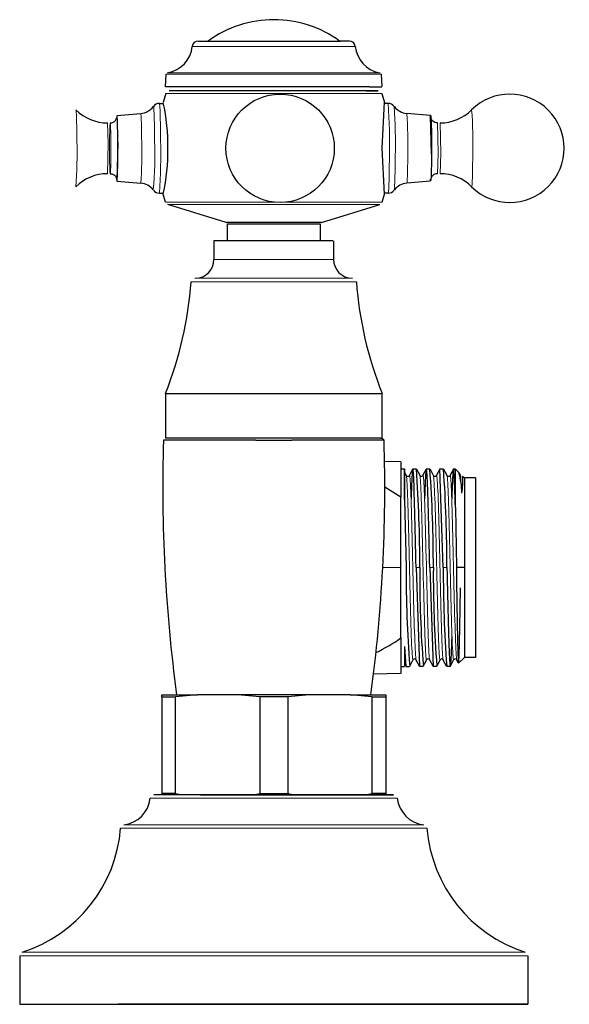
# Model space of a CAD drawing. Units: millimetres. Extents: x 24 to 666, y 116 to 531.
# Drawn here: x 469 to 543, y 399 to 531 of the extents above; entities that cross this region are included whole.
import ezdxf

# ---------------------------------------------------------------- set-up
doc = ezdxf.new("R2010")
doc.units = ezdxf.units.MM
doc.layers.get('0').update_dxf_attribs({"color": 106, "lineweight": 0})

# ---------------------------------------------------------------- blocks, each defined once
blk = doc.blocks.new('c', base_point=(134.634216, 112.240761))
at = {"color": 0, "linetype": 'Continuous', "lineweight": 30}
for p, q in [((492.869549, 528.17181), (511.926944, 528.17181)), ((488.507521, 522.047981), (488.595879, 523.733953)), ((517.364012, 523.733953), (517.450231, 522.088807)), ((515.786862, 522.047981), (488.507996, 522.047981)), ((515.355373, 521.521813), (489.000182, 521.521813)), ((515.35537, 521.521954), (516.959706, 521.521951)), ((515.786862, 522.047981), (517.45237, 522.047981)), ((488.518552, 521.17307), (488.167541, 519.958386)), ((517.44134, 521.17307), (517.792488, 519.957858)), ((487.673077, 519.821862), (488.238363, 519.821862)), ((517.47672, 513.821858), (517.783475, 519.971858)), ((518.286814, 519.821862), (517.796514, 519.821862)), ((481.994569, 518.214104), (485.17939, 518.492841)), ((523.965322, 518.214104), (520.780501, 518.492841)), ((524.078685, 513.027447), (523.962312, 518.120634)), ((482.108488, 514.616277), (481.992116, 509.52309)), ((517.783518, 507.671858), (517.47672, 513.821858)), ((481.994569, 509.42962), (485.17939, 509.150882)), ((523.965322, 509.42962), (520.780501, 509.150882)), ((487.673077, 507.821862), (488.238362, 507.821862)), ((488.469639, 506.626412), (488.167513, 507.685271)), ((517.490253, 506.626412), (517.792532, 507.685863)), ((518.286814, 507.821862), (517.796564, 507.821862)), ((496.58842, 503.915464), (488.801032, 506.296308)), ((509.371471, 503.915464), (517.158859, 506.296308)), ((496.729946, 503.724204), (496.729946, 501.442103)), ((496.732206, 503.724203), (509.227685, 503.724203)), ((509.229946, 501.442103), (509.229946, 503.678096)), ((510.890148, 501.442104), (494.979946, 501.442104)), ((494.979946, 501.442104), (494.979946, 498.992614)), ((510.979946, 501.442104), (510.979946, 498.992614)), ((488.479946, 481.042104), (517.317187, 481.042104)), ((488.479946, 481.042104), (488.479946, 475.042104)), ((517.317187, 481.042104), (517.479946, 481.042104)), ((517.479946, 475.042104), (517.479946, 481.042104)), ((500.589247, 474.784371), (488.221939, 474.784074)), ((517.321827, 475.037357), (488.484692, 475.037357)), ((500.590092, 474.784102), (502.984692, 474.773065)), ((502.984692, 474.773065), (505.379383, 474.784096)), ((517.737951, 474.784097), (505.37998, 474.784372)), ((517.317187, 475.042104), (517.479946, 475.042104)), ((517.737951, 474.784097), (517.484692, 475.037357)), ((519.981962, 471.909267), (517.805135, 471.947263)), ((519.981962, 471.909288), (519.981963, 467.148337)), ((519.981962, 470.942138), (520.481962, 470.942138)), ((520.480998, 470.508052), (520.703083, 470.081845)), ((520.481963, 466.866011), (520.481962, 470.942138)), ((521.56266, 470.929709), (521.129252, 470.097923)), ((521.575207, 470.942138), (522.062938, 470.942138)), ((522.075204, 470.930233), (522.508946, 470.097807)), ((523.376869, 470.929662), (522.943128, 470.097236)), ((523.389434, 470.942138), (523.877173, 470.942138)), ((523.88929, 470.9305), (524.322548, 470.099001)), ((525.191467, 470.9305), (524.758209, 470.099001)), ((525.203602, 470.942138), (525.691373, 470.942138)), ((525.657144, 457.742138), (525.203615, 470.942138)), ((525.703619, 470.930251), (526.136877, 470.098753)), ((527.005141, 470.929488), (526.571883, 470.09799)), ((527.017859, 470.942138), (527.281962, 470.942138)), ((527.281963, 465.792342), (527.281962, 470.942138)), ((527.747471, 470.476629), (527.312111, 470.91199)), ((527.774, 470.438583), (527.936484, 470.12676)), ((528.250567, 469.973533), (528.481962, 469.742138)), ((528.481962, 469.742138), (528.481963, 457.742137)), ((529.979942, 469.742138), (528.481962, 469.742138)), ((529.979942, 469.742301), (529.979943, 457.742138)), ((519.981973, 467.148752), (517.834619, 468.493806)), ((519.98208, 457.742138), (519.981973, 467.148752)), ((520.48196, 466.866113), (520.702315, 457.742138)), ((527.281963, 465.792342), (527.406509, 457.742138)), ((519.981971, 448.335543), (519.98208, 457.742138)), ((522.028744, 457.742139), (522.492655, 444.542138)), ((523.843021, 457.742139), (524.306964, 444.542138)), ((528.481963, 457.742138), (527.406509, 457.742138)), ((528.481963, 457.742139), (528.481962, 445.742138)), ((529.979943, 457.742138), (529.979942, 445.741975)), ((519.981963, 448.335862), (519.981962, 443.574988)), ((520.481963, 447.192451), (520.481962, 444.542914)), ((520.481963, 447.192164), (520.669721, 444.542719)), ((521.168025, 444.553844), (521.601434, 445.385631)), ((522.469943, 444.554206), (522.036535, 445.385993)), ((522.982056, 444.553852), (523.415798, 445.386277)), ((524.284418, 444.554087), (523.850678, 445.386512)), ((524.796415, 444.553824), (525.229673, 445.385322)), ((526.098357, 444.554181), (525.665098, 445.385679)), ((526.610615, 444.553824), (527.043873, 445.385323)), ((527.696343, 444.969145), (527.479701, 445.384907)), ((528.481962, 445.742138), (527.704818, 444.964994)), ((529.979942, 445.742138), (528.481962, 445.742138)), ((519.981962, 444.542138), (520.481962, 444.542138)), ((520.668441, 444.542138), (521.156092, 444.542138)), ((522.970096, 444.542138), (522.482524, 444.542138)), ((524.784495, 444.542138), (524.296912, 444.542138)), ((526.598473, 444.542138), (526.110702, 444.542138)), ((519.981962, 443.575009), (516.333469, 443.511325)), ((487.979946, 440.456849), (487.979946, 440.742169)), ((487.979946, 440.742169), (492.780263, 440.742169)), ((487.979946, 440.456849), (487.979946, 427.527488)), ((487.979948, 440.456849), (489.845955, 440.456849)), ((492.780263, 440.742169), (489.845953, 440.456849)), ((489.845953, 427.527488), (489.845953, 440.456849)), ((498.17963, 440.742169), (492.780263, 440.742169)), ((501.113939, 440.456849), (498.17963, 440.742169)), ((507.780263, 440.742169), (498.17963, 440.742169)), ((504.845953, 440.456849), (501.113939, 440.456849)), ((501.113939, 440.456849), (501.113939, 427.527488)), ((507.780263, 440.742169), (504.845953, 440.456849)), ((504.845953, 440.456849), (504.845953, 427.527488)), ((513.179629, 440.742169), (507.780263, 440.742169)), ((516.113939, 440.456849), (513.179629, 440.742169)), ((513.179629, 440.742169), (517.979946, 440.742169)), ((516.113937, 440.456849), (517.979944, 440.456849)), ((516.113939, 440.456849), (516.113939, 427.527488)), ((517.979946, 440.742169), (517.979946, 440.456849)), ((517.979946, 440.456849), (517.979946, 427.527488)), ((493.15712, 427.342171), (486.952083, 427.342171)), ((487.979946, 427.34219), (487.979946, 427.527488)), ((489.845955, 427.527488), (487.979948, 427.527488)), ((489.845953, 427.527488), (490.79679, 427.34219)), ((493.15712, 427.342171), (519.007972, 427.342171)), ((500.163102, 427.34219), (501.113939, 427.527488)), ((501.113939, 427.527488), (504.845953, 427.527488)), ((504.845953, 427.527488), (505.79679, 427.34219)), ((515.163102, 427.34219), (516.113939, 427.527488)), ((517.979944, 427.527488), (516.113937, 427.527488)), ((517.979946, 427.527488), (517.979946, 427.34219)), ((468.979946, 405.842405), (468.979946, 399.342171)), ((536.979946, 405.842405), (536.979946, 399.342171)), ((468.979946, 399.342171), (482.142726, 399.342171)), ((482.142726, 399.342171), (536.979946, 399.342171))]:
    blk.add_line(p, q, dxfattribs=at)
at = {"color": 0, "linetype": 'Continuous', "lineweight": 0}
for p, q in [((492.073639, 527.453942), (512.631138, 527.453942)), ((512.631138, 527.453942), (513.886253, 527.453942)), ((488.595879, 523.733953), (515.708672, 523.733953)), ((488.762232, 523.920682), (515.561463, 523.920682)), ((515.561463, 523.920682), (517.197659, 523.920682)), ((515.708672, 523.733953), (517.364012, 523.733953)), ((488.523781, 521.17307), (517.43611, 521.17307)), ((480.81769, 514.450004), (480.727834, 517.221862)), ((524.864719, 517.221862), (524.954574, 513.19372)), ((525.232057, 517.221862), (525.321913, 513.19372)), ((480.727834, 510.421862), (480.81769, 514.450004)), ((524.954574, 513.19372), (524.864718, 510.421862)), ((525.321913, 513.19372), (525.232057, 510.421862)), ((488.474886, 506.626412), (517.485005, 506.626412)), ((488.806159, 506.296308), (517.153732, 506.296308)), ((494.979946, 498.942103), (510.890148, 498.942103)), ((492.433009, 496.442544), (513.408495, 496.442544)), ((513.408495, 496.442544), (513.526882, 496.442544)), ((513.910856, 495.978988), (491.924946, 495.978988)), ((514.034946, 495.978988), (513.910856, 495.978988)), ((527.948119, 470.094185), (528.12982, 467.698059)), ((519.98208, 457.742138), (517.55889, 457.742138)), ((522.028744, 457.742137), (522.516444, 457.742137)), ((523.843021, 457.742137), (524.330715, 457.742137)), ((525.657144, 457.742137), (526.144914, 457.742137)), ((486.455452, 426.900113), (492.852754, 426.900113)), ((492.852754, 426.900113), (519.504439, 426.900113)), ((482.488378, 422.883415), (490.421496, 422.883415)), ((482.924584, 423.339125), (490.688829, 423.339125)), ((490.421496, 422.883415), (523.471513, 422.883415)), ((490.688829, 423.339125), (523.035307, 423.339125)), ((468.979946, 405.842405), (482.142726, 405.842405)), ((469.32791, 406.318729), (482.355979, 406.318729)), ((482.142726, 405.842405), (536.979946, 405.842405)), ((482.355979, 406.318729), (536.631982, 406.318729))]:
    blk.add_line(p, q, dxfattribs=at)
at = {"color": 0, "linetype": 'Continuous', "lineweight": 30}
for points in [[(513.090454, 528.171814), (513.054626, 528.171814), (512.949646, 528.171814), (512.780212, 528.171814), (512.552063, 528.171814), (512.271484, 528.171814), (511.926941, 528.171814)], [(516.964783, 521.52179), (516.935669, 521.52179), (516.845764, 521.52179), (516.691467, 521.52179), (516.469849, 521.52179), (516.178772, 521.52179), (515.817078, 521.52179), (515.355347, 521.52179)], [(481.095184, 517.221863), (481.29422, 517.244812), (481.48465, 517.311279), (481.65451, 517.417542), (481.793518, 517.556152), (481.893188, 517.712708), (481.945374, 517.837769), (481.962097, 517.906006), (481.965851, 517.926208)], [(482.10849, 514.616272), (482.105103, 515.11731), (482.099884, 515.619995), (482.092743, 516.11084), (482.083679, 516.575012), (482.072815, 516.997559), (482.060394, 517.364563), (482.046722, 517.664917), (482.032227, 517.891113), (482.017303, 518.039978), (482.002411, 518.112671), (481.987885, 518.114075), (481.97406, 518.051819), (481.960419, 517.926697)], [(523.92334, 517.931274), (523.938293, 518.099792), (523.953674, 518.193726), (523.969238, 518.211243), (523.984802, 518.152466), (523.999939, 518.017944), (524.014526, 517.810364), (524.028198, 517.533142), (524.040833, 517.191223), (524.052124, 516.790588), (524.061829, 516.338074), (524.069946, 515.841736), (524.076172, 515.310181), (524.080444, 514.752625), (524.082764, 514.178833), (524.083008, 513.598877), (524.081116, 513.010376)], [(524.864746, 517.221863), (524.696228, 517.238342), (524.532532, 517.286316), (524.380981, 517.363586), (524.248352, 517.467102), (524.140076, 517.59082), (524.06134, 517.72345), (524.012451, 517.84436)], [(481.95285, 509.716583), (481.967804, 509.546448), (481.983185, 509.450989), (481.99881, 509.432129), (482.014343, 509.489838), (482.029541, 509.623505), (482.044159, 509.830475), (482.057861, 510.107239), (482.070496, 510.449036), (482.081818, 510.849701), (482.091583, 511.30249), (482.099701, 511.799225), (482.105957, 512.33136), (482.11026, 512.889587), (482.112579, 513.464111), (482.112793, 514.044861), (482.110931, 514.633301)], [(524.078674, 513.027466), (524.075317, 512.525085), (524.070068, 512.021057), (524.062866, 511.529053), (524.053772, 511.063934), (524.042847, 510.6409), (524.030396, 510.273834), (524.016663, 509.973907), (524.002075, 509.748627), (523.987122, 509.601105), (523.972229, 509.530121), (523.957642, 509.53064), (523.943665, 509.595886), (523.93103, 509.712006)], [(481.095184, 510.421875), (481.294189, 510.398895), (481.484619, 510.332428), (481.65448, 510.226196), (481.793488, 510.087616), (481.893158, 509.93103), (481.945374, 509.805969), (481.962097, 509.737732), (481.965851, 509.717499)], [(524.864746, 510.421875), (524.682434, 510.402588), (524.506531, 510.346649), (524.34613, 510.256805), (524.209717, 510.137695), (524.103699, 509.997803), (524.035156, 509.862366), (524.003418, 509.765594)], [(509.369171, 503.915466), (509.346558, 503.915405), (509.246277, 503.915375), (509.072296, 503.915344), (508.828613, 503.915314), (508.519287, 503.915283), (508.148285, 503.915253), (507.719635, 503.915253), (507.237366, 503.915253), (506.705444, 503.915222), (506.127899, 503.915222), (505.510468, 503.915222), (504.861359, 503.915222), (504.189087, 503.915222), (503.502075, 503.915222), (502.808807, 503.915222), (502.117767, 503.915222), (501.437439, 503.915222), (500.776306, 503.915222), (500.142822, 503.915222), (499.545288, 503.915222), (498.989655, 503.915253), (498.480469, 503.915253), (498.022156, 503.915283), (497.619202, 503.915283), (497.276062, 503.915314), (496.997223, 503.915344), (496.787109, 503.915375), (496.650177, 503.915405), (496.590729, 503.915466)], [(520.481934, 470.942108), (520.481934, 470.907104), (520.481934, 470.802429), (520.481934, 470.628784), (520.481934, 470.386688), (520.481934, 470.076843), (520.481934, 469.700439), (520.481934, 469.260071), (520.481934, 468.758484), (520.481934, 468.198456), (520.481934, 467.582733), (520.481934, 466.86615)], [(522.028748, 457.742126), (522.006836, 458.741699), (521.984863, 459.739075), (521.96283, 460.727661), (521.940674, 461.700836), (521.918518, 462.652069), (521.896362, 463.574707), (521.874207, 464.462738), (521.85199, 465.311432), (521.829834, 466.116241), (521.807739, 466.87265), (521.785583, 467.576141), (521.76355, 468.222229), (521.741516, 468.806396), (521.719543, 469.324432), (521.697571, 469.773834), (521.675598, 470.152649), (521.653625, 470.458893), (521.631653, 470.690582), (521.609619, 470.845825), (521.587524, 470.924072), (521.56543, 470.925995), (521.543335, 470.852295), (521.521179, 470.703674), (521.499023, 470.480804), (521.476929, 470.184418), (521.454895, 469.815277), (521.432861, 469.375183), (521.410828, 468.867065), (521.388855, 468.293915), (521.366821, 467.658691), (521.344421, 466.952087)], [(523.843018, 457.742126), (523.821106, 458.741943), (523.799072, 459.739441), (523.776978, 460.728088), (523.754822, 461.701324), (523.732605, 462.652557), (523.710449, 463.575226), (523.688293, 464.463348), (523.666138, 465.312164), (523.644043, 466.117157), (523.621948, 466.873718), (523.599854, 467.577271), (523.57782, 468.223236), (523.555725, 468.807037), (523.533752, 469.324646), (523.511719, 469.773712), (523.489746, 470.152252), (523.467712, 470.458313), (523.445679, 470.689911), (523.423706, 470.845276), (523.401672, 470.924072), (523.379578, 470.926849), (523.357544, 470.854034), (523.33551, 470.706116), (523.313477, 470.483612), (523.291443, 470.186951), (523.269409, 469.816956), (523.247375, 469.376068), (523.225342, 468.867218), (523.203308, 468.293304), (523.181274, 467.657318), (523.158813, 466.947266)], [(527.281982, 465.792328), (527.261047, 466.524048), (527.23999, 467.211121), (527.218689, 467.850433), (527.197327, 468.438873), (527.17572, 468.973267), (527.154114, 469.45047), (527.132385, 469.867371), (527.110596, 470.220825), (527.088806, 470.507721), (527.067017, 470.724884), (527.045227, 470.869202), (527.023499, 470.9375), (527.001831, 470.927368), (526.980225, 470.839905), (526.958679, 470.67746), (526.937195, 470.442383), (526.915771, 470.137024), (526.894287, 469.763702), (526.872864, 469.324799), (526.85144, 468.822632), (526.829956, 468.259583), (526.808533, 467.637939), (526.786865, 466.956299)], [(526.144897, 457.742126), (526.166138, 456.772705), (526.187622, 455.80069), (526.209351, 454.832245), (526.231201, 453.873596), (526.253235, 452.930878), (526.27533, 452.010284), (526.297607, 451.118011), (526.319885, 450.260223), (526.342224, 449.443115), (526.364563, 448.672852), (526.386902, 447.955627), (526.409241, 447.297577), (526.431458, 446.704926), (526.453613, 446.182251), (526.475708, 445.730591), (526.497742, 445.350677), (526.519714, 445.043121), (526.541626, 444.808594), (526.563538, 444.647736), (526.585449, 444.561188), (526.607361, 444.549652), (526.629333, 444.613739), (526.651245, 444.754089), (526.673279, 444.971436), (526.695312, 445.266327), (526.717407, 445.639435), (526.739563, 446.088745), (526.76178, 446.609039), (526.783997, 447.194916), (526.806213, 447.840942), (526.828613, 448.549225)], [(527.406494, 457.742126), (527.420227, 456.793793), (527.434143, 455.843842), (527.448242, 454.898254), (527.462524, 453.963074), (527.476929, 453.04422), (527.491455, 452.147675), (527.506042, 451.27948), (527.520691, 450.445587), (527.535461, 449.652008), (527.550171, 448.904663), (527.564941, 448.209595), (527.579712, 447.572784), (527.594421, 447.000214), (527.60907, 446.496429), (527.623657, 446.062744), (527.638245, 445.699799), (527.652832, 445.408386), (527.667358, 445.189209), (527.681885, 445.042969), (527.696411, 444.970428), (527.710938, 444.97229), (527.725525, 445.049316), (527.740112, 445.202179), (527.7547, 445.431641), (527.769409, 445.738434), (527.784119, 446.123016), (527.798889, 446.582642), (527.813721, 447.111816), (527.828552, 447.705017), (527.843384, 448.35672), (527.858276, 449.061401), (527.873108, 449.813538), (527.887939, 450.607574), (527.902771, 451.437988), (527.91748, 452.299286), (527.93219, 453.185944), (527.946777, 454.092377), (527.961548, 455.024872)], [(519.007812, 427.342163), (518.967407, 427.342163), (518.847534, 427.342163), (518.651001, 427.342163), (518.381653, 427.342163), (518.044189, 427.342163), (517.644104, 427.342163), (517.187317, 427.342163), (516.680237, 427.342163), (516.129211, 427.342163), (515.540466, 427.342163), (514.898987, 427.342163), (514.194824, 427.342163), (513.42865, 427.342163), (512.601929, 427.342163), (511.717224, 427.342163), (510.778076, 427.342163), (509.789093, 427.342163), (508.755951, 427.342163), (507.68512, 427.342163), (506.584015, 427.342163), (505.460602, 427.342163), (504.323334, 427.342163), (503.180939, 427.342163), (502.042084, 427.342163), (500.915344, 427.342163), (499.808838, 427.342163), (498.730133, 427.342163), (497.686035, 427.342163), (496.682465, 427.342163), (495.724487, 427.342163), (494.816101, 427.342163), (493.960419, 427.342163), (493.157104, 427.342163)], [(536.980286, 399.342163), (536.940125, 399.342163), (536.819702, 399.342163), (536.619751, 399.342163), (536.340942, 399.342163), (535.98407, 399.342163), (535.549805, 399.342163), (535.038879, 399.342163), (534.452209, 399.342163), (533.791382, 399.342163), (533.058167, 399.342163), (532.254578, 399.342163), (531.382446, 399.342163), (530.443604, 399.342163), (529.439941, 399.342163), (528.37384, 399.342163), (527.247986, 399.342163), (526.065247, 399.342163), (524.828491, 399.342163), (523.540527, 399.342163), (522.204163, 399.342163), (520.822388, 399.342163), (519.398499, 399.342163), (517.936096, 399.342163), (516.43866, 399.342163), (514.909729, 399.342163), (513.352783, 399.342163), (511.771423, 399.342163), (510.16925, 399.342163), (508.55014, 399.342163), (506.917938, 399.342163), (505.27655, 399.342163), (503.629822, 399.342163), (501.981598, 399.342163), (500.335724, 399.342163), (498.696075, 399.342163), (497.066406, 399.342163), (495.450592, 399.342163), (493.852417, 399.342163), (492.275726, 399.342163), (490.724304, 399.342163), (489.201782, 399.342163), (487.711609, 399.342163), (486.257233, 399.342163), (484.842041, 399.342163), (483.469513, 399.342163), (482.142731, 399.342163)]]:
    blk.add_lwpolyline(points, dxfattribs=at)
at = {"color": 0, "linetype": 'Continuous', "lineweight": 0}
for points in [[(476.636658, 514.772095), (476.633362, 515.282471), (476.628448, 515.795837), (476.621887, 516.302612), (476.613647, 516.792053), (476.60376, 517.252869), (476.592377, 517.674133), (476.579651, 518.045959), (476.565826, 518.359985), (476.551208, 518.610413), (476.536133, 518.794067), (476.520874, 518.910461), (476.504425, 518.96344)], [(487.026398, 514.857666), (487.022644, 515.432129), (487.017029, 516.009827), (487.009491, 516.578979), (487, 517.12677), (486.988647, 517.639587), (486.975525, 518.104553), (486.960907, 518.509888), (486.945099, 518.846375), (486.928467, 519.107666), (486.911407, 519.290894), (486.894257, 519.396545), (486.87738, 519.428223), (486.860931, 519.391235)], [(487.831635, 514.930359), (487.828033, 515.492676), (487.822784, 516.058777), (487.815826, 516.61908), (487.807098, 517.163269), (487.796631, 517.680237), (487.784576, 518.159119), (487.771027, 518.589661), (487.756256, 518.963074), (487.740509, 519.272644), (487.724121, 519.513855), (487.707336, 519.684937), (487.690552, 519.78656), (487.672913, 519.821838)], [(485.303131, 514.684814), (485.299652, 515.205078), (485.294373, 515.727539), (485.28717, 516.239441), (485.278046, 516.726868), (485.26712, 517.175476), (485.254578, 517.571838), (485.240723, 517.904541), (485.225891, 518.165466), (485.21051, 518.350098), (485.194977, 518.458191), (485.179382, 518.492859)], [(481.185028, 514.450012), (481.182037, 514.882141), (481.177307, 515.314758), (481.170776, 515.733765), (481.162445, 516.12384), (481.152527, 516.46991), (481.141235, 516.758728), (481.128998, 516.980652), (481.116211, 517.130615), (481.103333, 517.208252), (481.090759, 517.217896), (481.078278, 517.16333), (481.066711, 517.052856), (481.055115, 516.878235), (481.043884, 516.636658), (481.033417, 516.329468), (481.024139, 515.962341), (481.016357, 515.545471), (481.010376, 515.092651), (481.006287, 514.619629), (481.00415, 514.142456), (481.003815, 513.675964), (481.00531, 513.193726)], [(481.00531, 513.193726), (481.008301, 512.761536), (481.013031, 512.328979), (481.019562, 511.909943), (481.027893, 511.519867), (481.037811, 511.173828), (481.049103, 510.88501), (481.06134, 510.663055), (481.074127, 510.513123), (481.087006, 510.435455), (481.099579, 510.425812), (481.112061, 510.480377), (481.123627, 510.590851), (481.135223, 510.765503), (481.146454, 511.00705), (481.156921, 511.31427), (481.166199, 511.681396), (481.173981, 512.098267), (481.179962, 512.551086), (481.184052, 513.024109), (481.186188, 513.501221), (481.186523, 513.967773), (481.185028, 514.450012)], [(518.445374, 512.713379), (518.441772, 512.151489), (518.436523, 511.585876), (518.429565, 511.02594), (518.420837, 510.482178), (518.4104, 509.965485), (518.398376, 509.486816), (518.384827, 509.056335), (518.370117, 508.682831), (518.35437, 508.373077), (518.337952, 508.131531), (518.321228, 507.959991), (518.304443, 507.857819), (518.286804, 507.821869)], [(519.229858, 512.786072), (519.226257, 512.231445), (519.220947, 511.673523), (519.213806, 511.122681), (519.204895, 510.590546), (519.194153, 510.089233), (519.181824, 509.630585), (519.167969, 509.225403), (519.153015, 508.882599), (519.137146, 508.608643), (519.120728, 508.406982), (519.104126, 508.278168), (519.086975, 508.218933)], [(520.903625, 512.958923), (520.900208, 512.440735), (520.894958, 511.920288), (520.887756, 511.410187), (520.878723, 510.924225), (520.867859, 510.476562), (520.855408, 510.080536), (520.841614, 509.747375), (520.826904, 509.485321), (520.811584, 509.298798), (520.796082, 509.188385), (520.780518, 509.150879)], [(529.595093, 512.871643), (529.591553, 512.336304), (529.586304, 511.798096), (529.579224, 511.268341), (529.570251, 510.75943), (529.55957, 510.284332), (529.547241, 509.85553), (529.533447, 509.484009), (529.518616, 509.178467), (529.503052, 508.94458), (529.487122, 508.784698), (529.471191, 508.697876), (529.454956, 508.680847)], [(520.703064, 470.081848), (520.725769, 470.000397), (520.748413, 469.843506), (520.771057, 469.612061), (520.793762, 469.307556), (520.816406, 468.931854), (520.83905, 468.487213), (520.861694, 467.97644), (520.884399, 467.402649), (520.907043, 466.769348), (520.929688, 466.080505), (520.952393, 465.340302), (520.975037, 464.553284), (520.997681, 463.724365), (521.020386, 462.858612), (521.04303, 461.961334), (521.065674, 461.038086), (521.088379, 460.094543), (521.111023, 459.136536), (521.133667, 458.169922), (521.156311, 457.200653), (521.179016, 456.234741), (521.20166, 455.278137), (521.224304, 454.33667), (521.247009, 453.416168), (521.269653, 452.522339), (521.292297, 451.660614), (521.315002, 450.836334), (521.337646, 450.054596), (521.360291, 449.32019), (521.382935, 448.637634), (521.40564, 448.011139), (521.428284, 447.44455), (521.450928, 446.941376), (521.473633, 446.50473), (521.496277, 446.137238), (521.518921, 445.841217), (521.541626, 445.618469), (521.56427, 445.470367), (521.586914, 445.397827), (521.610168, 445.402435)], [(521.12085, 470.081757), (521.143738, 470.086975), (521.166687, 470.014404), (521.189636, 469.864502), (521.212524, 469.638214), (521.235474, 469.336945), (521.258423, 468.962616), (521.281311, 468.517578), (521.30426, 468.004639), (521.327148, 467.427032), (521.350098, 466.788422), (521.373047, 466.092773), (521.395935, 465.344513), (521.418884, 464.54834), (521.441833, 463.70929), (521.464722, 462.832642), (521.487671, 461.923889), (521.510559, 460.9888), (521.533508, 460.033264), (521.556458, 459.063263), (521.579346, 458.084961), (521.602295, 457.104492), (521.625244, 456.128052), (521.648132, 455.161743), (521.671082, 454.211731), (521.694031, 453.283966), (521.716919, 452.384277), (521.739868, 451.518372), (521.762756, 450.691681), (521.785706, 449.909393), (521.808655, 449.176483), (521.831543, 448.497559), (521.854492, 447.876862), (521.877441, 447.318359), (521.90033, 446.825531), (521.923279, 446.401489), (521.946167, 446.04892), (521.969116, 445.77002), (521.992065, 445.566589), (522.014954, 445.43985), (522.038208, 445.390533)], [(522.508667, 470.092834), (522.531555, 470.039368), (522.554443, 469.908691), (522.577332, 469.70163), (522.60022, 469.419464), (522.623108, 469.063995), (522.645996, 468.637451), (522.668884, 468.142517), (522.691772, 467.582275), (522.7146, 466.960236), (522.737488, 466.280334), (522.760376, 465.546844), (522.783264, 464.764343), (522.806152, 463.937775), (522.829041, 463.072296), (522.851929, 462.17337), (522.874817, 461.246613), (522.897705, 460.297882), (522.920593, 459.333099), (522.943481, 458.358337), (522.96637, 457.37973), (522.989258, 456.403412), (523.012146, 455.435486), (523.035034, 454.482056), (523.057861, 453.549103), (523.08075, 452.642456), (523.103638, 451.767853), (523.126526, 450.930725), (523.149414, 450.136383), (523.172302, 449.389771), (523.19519, 448.695587), (523.218079, 448.058197), (523.240967, 447.481598), (523.263855, 446.969391), (523.286743, 446.524811), (523.309631, 446.150635), (523.33252, 445.849213), (523.355408, 445.622498), (523.378235, 445.471832), (523.401123, 445.398224), (523.424377, 445.402802)], [(522.93158, 470.074127), (522.95459, 470.091064), (522.9776, 470.029602), (523.00061, 469.890076), (523.023621, 469.673431), (523.046631, 469.380981), (523.069641, 469.014648), (523.092651, 468.576721), (523.115662, 468.070007), (523.138672, 467.497681), (523.161682, 466.863434), (523.184753, 466.171234), (523.207764, 465.425537), (523.230774, 464.631012), (523.253784, 463.792786), (523.276794, 462.916107), (523.299805, 462.006592), (523.322815, 461.070007), (523.345825, 460.112274), (523.368835, 459.139526), (523.391846, 458.157898), (523.414856, 457.173645), (523.437866, 456.192993), (523.460938, 455.222198), (523.483948, 454.267426), (523.506958, 453.334717), (523.529968, 452.429993), (523.552979, 451.55899), (523.575989, 450.727264), (523.598999, 449.940094), (523.622009, 449.202423), (523.64502, 448.519012), (523.66803, 447.894135), (523.69104, 447.331787), (523.71405, 446.835541), (523.737122, 446.408539), (523.760132, 446.053528), (523.783142, 445.772705), (523.806152, 445.567902), (523.829163, 445.440399), (523.852417, 445.39093)], [(524.322083, 470.093353), (524.345032, 470.042389), (524.36792, 469.914093), (524.390808, 469.709259), (524.413696, 469.429138), (524.436646, 469.075562), (524.459534, 468.650696), (524.482422, 468.157227), (524.50531, 467.598236), (524.528259, 466.977295), (524.551147, 466.298279), (524.574036, 465.56543), (524.596924, 464.783417), (524.619812, 463.957092), (524.642761, 463.091705), (524.665649, 462.192657), (524.688538, 461.265656), (524.711426, 460.316467), (524.734375, 459.351074), (524.757263, 458.37561), (524.780151, 457.396118), (524.80304, 456.418823), (524.825989, 455.44986), (524.848877, 454.4953), (524.871765, 453.561157), (524.894653, 452.65329), (524.917603, 451.777466), (524.940491, 450.939117), (524.963379, 450.143555), (524.986267, 449.395782), (525.009216, 448.7005), (525.032104, 448.062073), (525.054993, 447.484528), (525.077881, 446.971497), (525.10083, 446.526184), (525.123718, 446.151398), (525.146606, 445.849518), (525.169495, 445.622437), (525.192444, 445.471558), (525.215332, 445.397827), (525.238586, 445.402435)], [(524.745728, 470.074188), (524.768799, 470.091125), (524.791809, 470.029633), (524.814819, 469.890076), (524.83783, 469.67337), (524.86084, 469.38089), (524.88385, 469.014465), (524.90686, 468.576447), (524.929871, 468.069611), (524.952942, 467.497162), (524.975952, 466.862762), (524.998962, 466.17041), (525.021973, 465.42453), (525.044983, 464.629852), (525.067993, 463.791443), (525.091003, 462.914581), (525.114075, 462.004883), (525.137085, 461.068085), (525.160095, 460.110199), (525.183105, 459.137238), (525.206116, 458.155426), (525.229126, 457.17099), (525.252136, 456.190186), (525.275146, 455.219208), (525.298218, 454.264282), (525.321228, 453.331451), (525.344238, 452.426636), (525.367249, 451.555573), (525.390259, 450.723816), (525.413269, 449.936646), (525.436279, 449.199066), (525.459351, 448.515717), (525.482361, 447.890991), (525.505371, 447.328857), (525.528381, 446.832825), (525.551392, 446.406128), (525.574402, 446.051422), (525.597412, 445.770966), (525.620422, 445.566559), (525.643494, 445.439514), (525.666687, 445.390503)], [(526.136475, 470.093262), (526.159363, 470.041748), (526.182251, 469.912933), (526.205139, 469.707611), (526.228088, 469.427063), (526.250977, 469.073059), (526.273865, 468.647827), (526.296753, 468.154022), (526.319641, 467.594788), (526.342529, 466.973602), (526.365479, 466.294403), (526.388367, 465.561432), (526.411255, 464.779297), (526.434143, 463.952942), (526.457031, 463.087524), (526.47998, 462.188507), (526.502869, 461.261566), (526.525757, 460.312469), (526.548645, 459.347229), (526.571533, 458.371887), (526.594421, 457.392609), (526.617371, 456.415497), (526.640259, 455.446747), (526.663147, 454.492432), (526.686035, 453.558533), (526.708923, 452.65094), (526.731873, 451.77533), (526.754761, 450.937256), (526.777649, 450.141937), (526.800537, 449.394409), (526.823425, 448.699371), (526.846313, 448.061157), (526.869263, 447.483826), (526.892151, 446.970947), (526.915039, 446.525787), (526.937927, 446.151154), (526.960815, 445.849365), (526.983704, 445.622345), (527.006653, 445.471527), (527.029541, 445.397827), (527.052795, 445.402435)], [(526.559937, 470.074188), (526.582947, 470.091125), (526.606018, 470.029602), (526.629028, 469.890015), (526.652039, 469.673248), (526.675049, 469.380646), (526.698059, 469.01413), (526.72113, 468.575958), (526.744141, 468.06897), (526.767151, 467.496368), (526.790161, 466.861786), (526.813171, 466.169281), (526.836182, 465.423187), (526.859253, 464.628326), (526.882263, 463.789703), (526.905273, 462.912659), (526.928284, 462.002747), (526.951294, 461.065765), (526.974365, 460.107666), (526.997375, 459.134552), (527.020386, 458.152588), (527.043396, 457.167999), (527.066406, 456.187073), (527.089478, 455.216034), (527.112488, 454.261017), (527.135498, 453.328156), (527.158508, 452.423309), (527.181519, 451.552277), (527.204529, 450.720551), (527.2276, 449.933472), (527.25061, 449.195984), (527.273621, 448.512787), (527.296631, 447.888245), (527.319641, 447.326324), (527.342712, 446.830566), (527.365723, 446.404144), (527.388733, 446.049774), (527.411743, 445.769684), (527.434753, 445.565674), (527.457825, 445.438995), (527.481018, 445.390442)]]:
    blk.add_lwpolyline(points, dxfattribs=at)
at = {"color": 0, "linetype": 'Continuous', "lineweight": 30}
blk.add_circle((503.82966, 513.821862), 7.25, dxfattribs=at)
for centre, radius, start, end in [((502.997384, 516.017398), 15.00618, 90.011801, 125.907939), ((502.993286, 516.017398), 15.00618, 54.092061, 89.988199), ((492.869449, 527.371769), 0.800041, 90.00266, 174.104699), ((513.090443, 527.371769), 0.800041, 5.895301, 89.99734), ((488.09462, 527.864745), 4.000168, 279.607386, 354.105528), ((517.865091, 527.864578), 3.999972, 185.892345, 258.987594), ((534.566988, 513.821862), 7.250057, 225.167834, 134.832167), ((480.728311, 523.21483), 5.992968, 225.18608, 269.995439), ((484.971464, 520.875408), 2.391622, 274.987557, 321.726873), ((487.673562, 518.816091), 1.005771, 90.027668, 142.755394), ((463.760892, 514.357908), 25.058773, 358.774252, 12.831443), ((518.286329, 518.816091), 1.005771, 37.244606, 89.972332), ((520.988428, 520.875408), 2.391622, 218.273127, 265.012443), ((525.23158, 523.21483), 5.992968, 270.004561, 314.81392), ((463.762839, 513.285425), 25.056835, 347.167948, 1.226719), ((480.728311, 504.428894), 5.992968, 90.004562, 134.813919), ((525.23158, 504.428894), 5.992968, 45.186081, 89.995438), ((484.971464, 506.768316), 2.391622, 38.273115, 85.012443), ((520.988428, 506.768316), 2.391622, 94.987557, 141.726885), ((487.673562, 508.827633), 1.005771, 217.244605, 269.97233), ((518.286329, 508.827633), 1.005771, 270.02767, 322.755395), ((492.479946, 498.942103), 2.5, 270.721797, 0.000006), ((513.479945, 498.942103), 2.5, 179.999994, 269.278203), ((442.054046, 499.615354), 50.003298, 338.195515, 355.829625), ((563.905845, 499.615354), 50.003298, 184.170375, 201.804485), ((695.933104, 468.444596), 207.807885, 178.251836, 187.660783), ((310.026969, 468.444586), 207.807703, 352.339213, 1.748172), ((343.188641, 458.095013), 179.32815, 359.887256, 4.104809), ((350.99245, 458.258927), 173.339035, 359.829179, 4.193579), ((346.149177, 458.075458), 179.996046, 359.893899, 4.095637), ((518.310094, 467.744523), 9.819836, 359.728896, 16.199231), ((520.911878, 470.199316), 0.239572, 209.362391, 330.637536), ((522.726225, 470.199603), 0.239859, 209.416185, 328.539154), ((524.540417, 470.199663), 0.239859, 209.416339, 328.539046), ((526.354617, 470.199661), 0.239859, 209.416343, 328.539043), ((518.684233, 469.323681), 9.584454, 350.234835, 3.849007), ((671.275772, 456.602293), 150.577771, 179.566278, 184.581305), ((673.007975, 456.595318), 150.4959, 179.563386, 184.581296), ((675.378348, 456.615776), 151.051833, 179.572753, 184.572231), ((706.465968, 457.435519), 180.809085, 179.902837, 184.087288), ((505.964941, 468.311027), 24.402809, 295.992583, 305.057788), ((521.818979, 445.28495), 0.239573, 29.36246, 150.637614), ((523.633338, 445.284983), 0.239859, 31.460964, 150.583768), ((525.447517, 445.284613), 0.239859, 31.460965, 150.58365), ((527.261717, 445.284613), 0.239859, 31.460964, 150.58365), ((482.42122, 427.369227), 4.061416, 277.119445, 353.367238), ((523.538672, 427.369227), 4.061416, 186.632762, 262.880555), ((463.54867, 424.420544), 19.001981, 287.706357, 355.360099), ((542.411221, 424.420544), 19.001981, 184.639901, 252.293643)]:
    blk.add_arc(centre, radius, start, end, dxfattribs=at)
at = {"color": 0, "linetype": 'Continuous', "lineweight": 0}
for centre, radius, start, end in [((448.675871, 514.713041), 69.798163, 358.358294, 4.197473), ((449.043348, 514.596729), 70.209835, 358.522235, 3.943134), ((473.208563, 514.626721), 56.413834, 358.217184, 4.408847), ((466.313088, 514.512402), 54.612663, 358.369961, 4.179704), ((418.062165, 512.930683), 69.798131, 355.802525, 1.641707), ((413.363555, 513.098229), 63.295244, 355.997575, 1.515383), ((431.262926, 513.12483), 54.062717, 355.784601, 1.653508), ((437.514629, 512.793334), 49.554781, 354.742436, 2.387461)]:
    blk.add_arc(centre, radius, start, end, dxfattribs=at)

msp = doc.modelspace()

# ---------------------------------------------------------------- block references
at = {"color": 7, "linetype": 'Continuous', "lineweight": 0, "true_color": 0xf7f7f7}
msp.add_blockref('c', (134.634216, 112.240761), dxfattribs=at)

doc.saveas('drawing.dxf')
